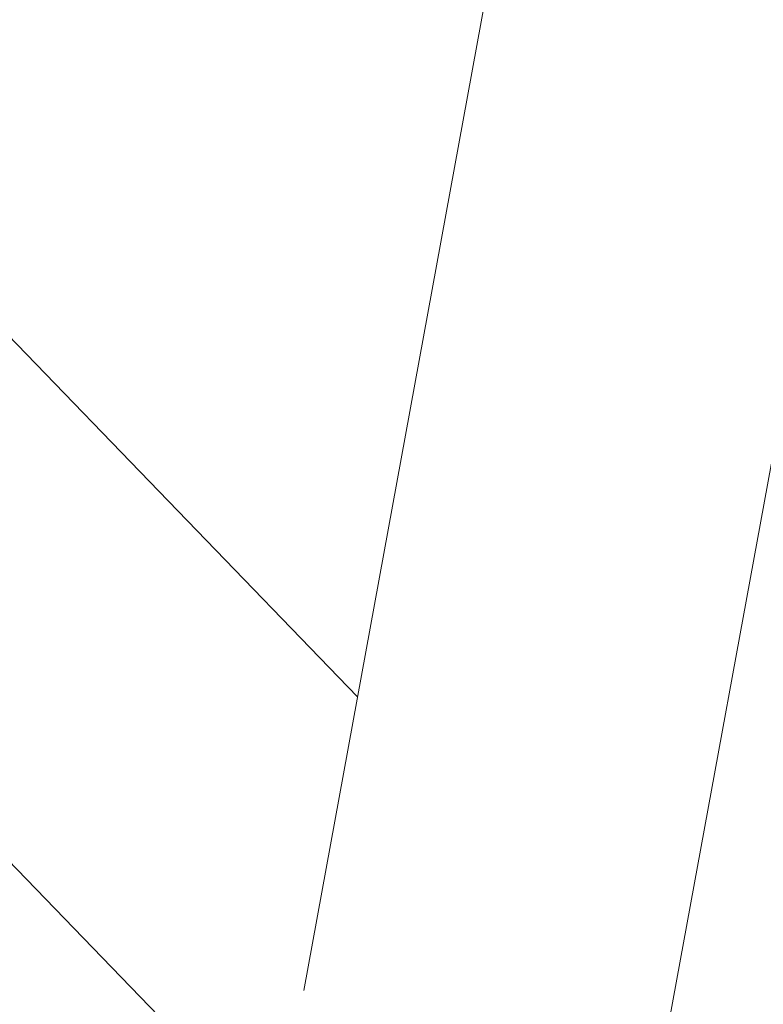
# Model space of a CAD drawing. Units: millimetres. Extents: x -14 to 4506, y 5 to 4336.
# Drawn here: x 2318 to 2440, y 1636 to 1798 of the extents above; entities that cross this region are included whole.
import ezdxf

# ---------------------------------------------------------------- set-up
doc = ezdxf.new("R2010")
doc.units = ezdxf.units.MM
doc.linetypes.add('ACAD_ISO03W100', pattern=[30, 12, -18])
doc.styles.get("Standard").update_dxf_attribs({"font": 'Square-721-BT.ttf'})
doc.dimstyles.get("Standard").update_dxf_attribs({"dimtxt": 0.18, "dimasz": 0.18, "dimexe": 0.18, "dimexo": 0.0625, "dimgap": 0.09, "dimtad": 0, "dimtih": 1, "dimtoh": 1, "dimdec": 4, "dimzin": 0, "dimdsep": 46, "dimtxsty": 'Standard', "dimcen": 0.09, "dimadec": 0, "dimazin": 0, "dimtfac": 1, "dimtdec": 4, "dimtofl": 0, "dimtmove": 0, "dimatfit": 3, "dimfxl": 1, "dimtolj": 1, "dimtzin": 0, "dimarcsym": 0})

# ---------------------------------------------------------------- blocks, each defined once
blk = doc.blocks.new('*D12')
at = {"color": 0, "linetype": 'ACAD_ISO03W100', "lineweight": -2, "ltscale": 9, "transparency": 16777216}
for p, q in [((206.49, 4113.77), (166.31, 4113.77)), ((206.49, 4.83), (166.31, 4.83))]:
    blk.add_line(p, q, dxfattribs=at)
at = {"color": 0, "lineweight": -2, "ltscale": 9, "transparency": 16777216}
blk.add_line((166.49, 4033.77), (166.49, 84.83), dxfattribs=at)
at = {"color": 0, "ltscale": 9, "transparency": 16777216}
for points in [[(153.16, 4033.77), (179.83, 4033.77), (166.49, 4113.77)], [(153.16, 84.83), (179.83, 84.83), (166.49, 4.83)]]:
    blk.add_solid(points, dxfattribs=at)
at = {"layer": 'Defpoints', "color": 0, "ltscale": 9, "transparency": 16777216}
for p in [(2485.11, 4113.77), (166.49, 4.83), (2483.97, 4.83)]:
    blk.add_point(p, dxfattribs=at)
at = {"color": 0, "lineweight": 15, "ltscale": 9, "transparency": 16777216, "insert": (65.04, 2059.3), "char_height": 120, "attachment_point": 5, "rotation": 90}
blk.add_mtext('\\A1;410', dxfattribs=at)

msp = doc.modelspace()

# ---------------------------------------------------------------- linework, layer by layer
at = {"color": 0, "linetype": 'Continuous', "lineweight": 0}
for p, q in [((2434.25858, 2018.56532), (2364.50251, 1637.88852)), ((2493.57101, 2007.69678), (2424.93181, 1633.11495)), ((2227.46235, 1837.29671), (2373.39292, 1686.40573)), ((2184.1173, 1795.37659), (2450.39239, 1520.05038))]:
    msp.add_line(p, q, dxfattribs=at)
at = {"linetype": 'ACAD_ISO03W100', "ltscale": 2}
msp.add_circle((2769.89686, 2059.30422), 1000, dxfattribs=at)

# ---------------------------------------------------------------- dimensions: what is measured, and where the dimension line sits
at = {"lineweight": 15, "ltscale": 9}
dim = msp.add_linear_dim(base=(166.49393, 4.82726), p1=(2485.10615, 4113.77045), p2=(2483.97491, 4.82726), angle=90, text='410', dimstyle='Standard', override={"dimtxt": 120, "dimasz": 80, "dimgap": 40, "dimtad": 2, "dimtih": 0, "dimtoh": 0, "dimfxl": 40, "dimfxlon": 1}, dxfattribs=at)
dim.commit()
dim.dimension.update_dxf_attribs({"geometry": '*D12', "text_midpoint": (166.49393, 2059.29886), "dimtype": 160})

doc.saveas('drawing.dxf')
